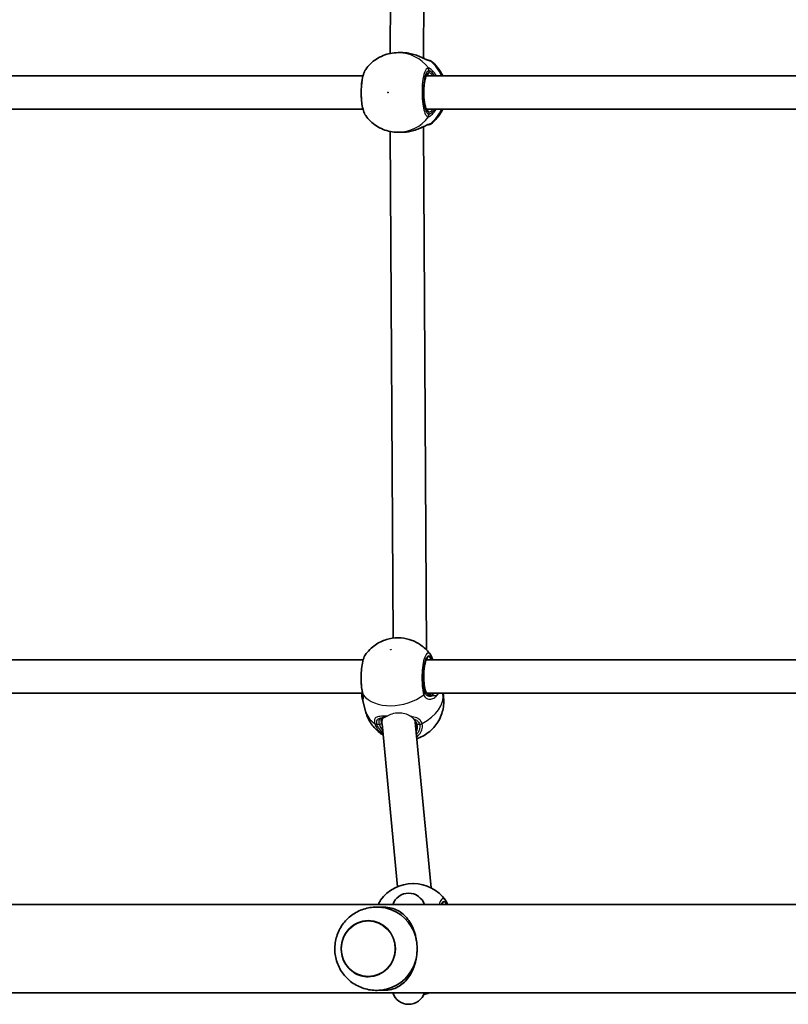
# Model space of a CAD drawing. Units: millimetres. Extents: x -3661 to 3871, y -3515 to 3812.
# Drawn here: x 53 to 423, y 299 to 772 of the extents above; entities that cross this region are included whole.
import ezdxf

# ---------------------------------------------------------------- set-up
doc = ezdxf.new("R2010")
doc.units = ezdxf.units.MM
doc.layers.add('Widoczne (ISO)', color=7, linetype='Continuous', lineweight=35)
doc.layers.add('Widoczne wąskie (ISO)', color=7, linetype='Continuous', lineweight=25)

msp = doc.modelspace()

# ---------------------------------------------------------------- linework, layer by layer
at = {"layer": 'Widoczne (ISO)'}
for p, q in [((247.3, 753.73), (248.58, 1005.21)), ((231.32, 756.02), (232.55, 999.8)), ((235.1, 756.4), (236.85, 756.4)), ((-55.68, 745.25), (218.2, 745.25)), ((248.7, 745.25), (522.58, 745.25)), ((-55.68, 729.25), (218.2, 729.25)), ((248.7, 729.25), (522.58, 729.25)), ((248.75, 469.11), (247.31, 720.76)), ((232.72, 474.71), (231.32, 718.47)), ((235.1, 718.1), (236.85, 718.1)), ((-55.68, 464.25), (218.3, 464.25)), ((248.7, 464.25), (522.68, 464.25)), ((-55.23, 448.25), (218.02, 448.25)), ((217.81, 445.89), (219.43, 439.61)), ((249.15, 448.25), (522.4, 448.25)), ((227.55, 435.66), (227.75, 436.44)), ((234.87, 355.14), (227.38, 433.53)), ((250.99, 354.58), (243.38, 434.29)), ((243.47, 433.34), (243.58, 433.75)), ((242.17, 356.6), (242.47, 356.6)), ((-613.38, 346.5), (769.64, 346.5)), ((228.13, 345.3), (226.03, 345.3)), ((-603.04, 304.1), (759.29, 304.1)), ((228.13, 305.3), (226.03, 305.3))]:
    msp.add_line(p, q, dxfattribs=at)
for centre, radius, start, end in [((249.81, 750.75), 2, 51.9138, 90), ((249.81, 723.75), 2, 270, 308.0862), ((242.17, 337.6), 19, 90, 144.5244), ((242.47, 337.6), 19, 35.4756, 90), ((240.17, 344.03), 8, 17.9315, 162.0685), ((240.17, 306.56), 8, 197.9315, 342.0685), ((242.47, 321.53), 19, 285.1228, 293.4558)]:
    msp.add_arc(centre, radius, start, end, dxfattribs=at)
for centre, major_axis, ratio, start_param, end_param in [((238.78, 750.75), (9.15, -1), 0.597438, 1.434244, 1.471013), ((238.78, 723.74), (9.15, 1), 0.597438, 4.812172, 4.848942), ((217.21, 451.24), (1.11, -4.52), 0.022922, 0.722131, 0.870653), ((235.37, 433.97), (-8, 0.63), 0.877788, 6.013234, 6.383908), ((235.37, 433.97), (-8, 0.63), 0.877788, 0.100723, 0.153177), ((225.09, 325.3), (0, 20), 0.967239, 5.017082, 6.047351), ((225.09, 325.3), (0, -20), 0.967239, 0.235835, 1.266104)]:
    msp.add_ellipse(centre, major_axis=major_axis, ratio=ratio, start_param=start_param, end_param=end_param, dxfattribs=at)
msp.add_ellipse((220.77, 325.3), major_axis=(0, -13.5), ratio=0.967239, dxfattribs=at)
for points, knots in [([(235.1, 756.4), (233.86, 756.4), (232.63, 756.28), (230.21, 755.8), (229.02, 755.45), (226.76, 754.53), (225.67, 753.96), (223.64, 752.64), (222.7, 751.88), (220.97, 750.23), (220.19, 749.32), (219.51, 748.36)], [3.1415927, 3.1415927, 3.1415927, 3.1415927, 3.3286991, 3.3286991, 3.5158056, 3.5158056, 3.702912, 3.702912, 3.8900185, 3.8900185, 4.077125, 4.077125, 4.077125, 4.077125]), ([(236.85, 756.4), (237.07, 756.4), (237.3, 756.39), (237.76, 756.38), (237.99, 756.36), (238.45, 756.33), (238.68, 756.31), (239.14, 756.26), (239.37, 756.23), (239.83, 756.17), (240.06, 756.13), (240.28, 756.09)], [6.0862698, 6.0862698, 6.0862698, 6.0862698, 6.1525228, 6.1525228, 6.2187757, 6.2187757, 6.2850287, 6.2850287, 6.3512817, 6.3512817, 6.4175347, 6.4175347, 6.4175347, 6.4175347]), ([(240.62, 756.03), (241.54, 755.85), (242.44, 755.61), (244.17, 755.06), (245, 754.74), (246.51, 754.1), (247.19, 753.78), (248.32, 753.26), (248.78, 753.05), (249.37, 752.81), (249.56, 752.76), (249.63, 752.74), (249.63, 752.74), (249.63, 752.74)], [2.178164, 2.178164, 2.178164, 2.178164, 2.433194, 2.433194, 2.688224, 2.688224, 2.943254, 2.943254, 3.180406, 3.180406, 3.360604, 3.360604, 3.395632, 3.395632, 3.395632, 3.395632]), ([(249.81, 752.75), (249.81, 752.75), (249.81, 752.75), (249.79, 752.75), (249.73, 752.75), (249.6, 752.75)], [3.0187773, 3.0187773, 3.0187773, 3.0187773, 3.0398361, 3.0398361, 3.2288322, 3.2288322, 3.2288322, 3.2288322]), ([(256.63, 745.25), (255.94, 746.74), (255.06, 748.16), (253.12, 750.5), (252.13, 751.47), (251.04, 752.32)], [2.0148273, 2.0148273, 2.0148273, 2.0148273, 2.2781598, 2.2781598, 2.4934446, 2.4934446, 2.4934446, 2.4934446]), ([(219.51, 748.36), (219, 747.65), (218.68, 746.86), (218.09, 744.91), (217.85, 743.74), (217.52, 741.31), (217.42, 740.07), (217.33, 737.57), (217.33, 736.31), (217.46, 733.86), (217.57, 732.67), (217.91, 730.44), (218.14, 729.4), (218.7, 727.6), (219.01, 726.82), (219.51, 726.13)], [0.293713, 0.293713, 0.293713, 0.293713, 0.666333, 0.666333, 1.073665, 1.073665, 1.437888, 1.437888, 1.794298, 1.794298, 2.151209, 2.151209, 2.517783, 2.517783, 2.881054, 2.881054, 2.881054, 2.881054]), ([(249.07, 745.78), (249.07, 745.78), (249.05, 745.76), (248.94, 745.65), (248.83, 745.49), (248.56, 744.96), (248.41, 744.56), (248.1, 743.51), (247.96, 742.84), (247.71, 741.31), (247.62, 740.44), (247.5, 738.61), (247.47, 737.65), (247.5, 735.73), (247.56, 734.78), (247.73, 733.01), (247.86, 732.19), (248.15, 730.77), (248.32, 730.17), (248.66, 729.29), (248.83, 728.99), (249.02, 728.75), (249.07, 728.72), (249.07, 728.72)], [3.30238, 3.30238, 3.30238, 3.30238, 3.407868, 3.407868, 3.615114, 3.615114, 3.868238, 3.868238, 4.156919, 4.156919, 4.461728, 4.461728, 4.772434, 4.772434, 5.08425, 5.08425, 5.393382, 5.393382, 5.693115, 5.693115, 5.966209, 5.966209, 6.122398, 6.122398, 6.122398, 6.122398]), ([(219.51, 726.13), (220.19, 725.17), (220.97, 724.27), (222.7, 722.61), (223.64, 721.85), (225.67, 720.53), (226.76, 719.97), (229.02, 719.04), (230.21, 718.69), (232.63, 718.22), (233.86, 718.1), (235.1, 718.1)], [5.347653, 5.347653, 5.347653, 5.347653, 5.5347595, 5.5347595, 5.7218659, 5.7218659, 5.9089724, 5.9089724, 6.0960788, 6.0960788, 6.2831853, 6.2831853, 6.2831853, 6.2831853]), ([(251.04, 722.17), (252.65, 723.43), (254.04, 724.94), (255.71, 727.44), (256.21, 728.33), (256.63, 729.25)], [0.6481481, 0.6481481, 0.6481481, 0.6481481, 0.9653608, 0.9653608, 1.1267654, 1.1267654, 1.1267654, 1.1267654]), ([(249.63, 721.75), (249.63, 721.75), (249.63, 721.75), (249.61, 721.75), (249.54, 721.73), (249.31, 721.65), (249.11, 721.58), (248.54, 721.34), (248.15, 721.15), (247.13, 720.68), (246.48, 720.38), (245.02, 719.76), (244.2, 719.45), (242.47, 718.89), (241.57, 718.65), (240.64, 718.46), (240.63, 718.46), (240.62, 718.46)], [0.057683, 0.057683, 0.057683, 0.057683, 0.074716, 0.074716, 0.179076, 0.179076, 0.327168, 0.327168, 0.522636, 0.522636, 0.7624, 0.7624, 1.01743, 1.01743, 1.272461, 1.272461, 1.275151, 1.275151, 1.275151, 1.275151]), ([(249.6, 721.75), (249.71, 721.75), (249.78, 721.75), (249.81, 721.75), (249.81, 721.75), (249.81, 721.75)], [0.040166, 0.040166, 0.040166, 0.040166, 0.2072029, 0.2072029, 0.2500726, 0.2500726, 0.2500726, 0.2500726]), ([(240.28, 718.4), (240.06, 718.36), (239.83, 718.33), (239.37, 718.26), (239.14, 718.23), (238.68, 718.18), (238.45, 718.16), (237.99, 718.13), (237.76, 718.12), (237.3, 718.1), (237.07, 718.1), (236.85, 718.1)], [5.754988, 5.754988, 5.754988, 5.754988, 5.8212443, 5.8212443, 5.8875007, 5.8875007, 5.953757, 5.953757, 6.0200134, 6.0200134, 6.0862698, 6.0862698, 6.0862698, 6.0862698]), ([(250.65, 466.84), (249.47, 468.5), (248.1, 469.85), (245.1, 472.15), (243.47, 473), (240.02, 474.32), (238.24, 474.67), (234.55, 474.96), (232.69, 474.8), (229.01, 473.98), (227.21, 473.3), (223.64, 471.22), (221.85, 469.83), (219.94, 467.49), (219.7, 467.17), (219.47, 466.84)], [2.18813, 2.18813, 2.18813, 2.18813, 2.422902, 2.422902, 2.69721, 2.69721, 3.035869, 3.035869, 3.453769, 3.453769, 3.893909, 3.893909, 4.325806, 4.325806, 4.388827, 4.388827, 4.388827, 4.388827]), ([(219.47, 466.84), (218.96, 466.13), (218.63, 465.34), (218.03, 463.38), (217.79, 462.2), (217.46, 459.76), (217.36, 458.52), (217.27, 456.03), (217.27, 454.78), (217.4, 452.35), (217.51, 451.17), (217.77, 449.47), (217.88, 448.89), (218, 448.34)], [1.119748, 1.119748, 1.119748, 1.119748, 1.494963, 1.494963, 1.905964, 1.905964, 2.270979, 2.270979, 2.624935, 2.624935, 2.978083, 2.978083, 3.174755, 3.174755, 3.174755, 3.174755]), ([(249.07, 464.78), (249.07, 464.78), (249.06, 464.77), (248.99, 464.7), (248.88, 464.57), (248.63, 464.11), (248.48, 463.75), (248.17, 462.79), (248.02, 462.16), (247.76, 460.7), (247.66, 459.85), (247.52, 458.05), (247.48, 457.1), (247.49, 455.18), (247.53, 454.22), (247.68, 452.41), (247.8, 451.56), (248.01, 450.44), (248.09, 450.1), (248.17, 449.78)], [4.087778, 4.087778, 4.087778, 4.087778, 4.16261, 4.16261, 4.36549, 4.36549, 4.611287, 4.611287, 4.895895, 4.895895, 5.199082, 5.199082, 5.50926, 5.50926, 5.821137, 5.821137, 6.130997, 6.130997, 6.283185, 6.283185, 6.283185, 6.283185]), ([(250.65, 466.84), (250.76, 466.69), (250.85, 466.54), (251.03, 466.23), (251.12, 466.07), (251.27, 465.74), (251.35, 465.57), (251.49, 465.22), (251.56, 465.03), (251.68, 464.66), (251.74, 464.47), (251.8, 464.27)], [2.7846555, 2.7846555, 2.7846555, 2.7846555, 2.8626755, 2.8626755, 2.9406954, 2.9406954, 3.0187154, 3.0187154, 3.0967354, 3.0967354, 3.1747553, 3.1747553, 3.1747553, 3.1747553]), ([(217.66, 447.24), (217.66, 447.28), (217.66, 447.32), (217.66, 447.39), (217.67, 447.43), (217.67, 447.51), (217.68, 447.54), (217.68, 447.62), (217.69, 447.66), (217.7, 447.73), (217.7, 447.77), (217.71, 447.8)], [0.2367832, 0.2367832, 0.2367832, 0.2367832, 0.2589654, 0.2589654, 0.2811476, 0.2811476, 0.3033298, 0.3033298, 0.325512, 0.325512, 0.3476942, 0.3476942, 0.3476942, 0.3476942]), ([(217.66, 447.24), (217.66, 447.15), (217.66, 447.05), (217.67, 446.87), (217.67, 446.78), (217.69, 446.6), (217.7, 446.51), (217.72, 446.33), (217.73, 446.24), (217.77, 446.06), (217.79, 445.98), (217.81, 445.89)], [2.2530458, 2.2530458, 2.2530458, 2.2530458, 2.2979365, 2.2979365, 2.3428272, 2.3428272, 2.3877178, 2.3877178, 2.4326085, 2.4326085, 2.4774992, 2.4774992, 2.4774992, 2.4774992]), ([(218.25, 446.7), (218.25, 446.7), (218.25, 446.7), (218.25, 446.72), (218.25, 446.76), (218.25, 446.88), (218.25, 446.97), (218.23, 447.17), (218.21, 447.29), (218.17, 447.55), (218.14, 447.69), (218.11, 447.86), (218.11, 447.86), (218.11, 447.86)], [3.0346995, 3.0346995, 3.0346995, 3.0346995, 3.0553478, 3.0553478, 3.1427, 3.1427, 3.2300521, 3.2300521, 3.3174043, 3.3174043, 3.4047564, 3.4047564, 3.4063648, 3.4063648, 3.4063648, 3.4063648]), ([(244.14, 426.31), (245.09, 426.63), (246.02, 427.03), (248.76, 428.49), (250.58, 429.79), (253.67, 433.27), (254.97, 435.22), (256.62, 439.61), (257.09, 441.84), (257.13, 445.54), (257, 446.9), (256.73, 448.25)], [6.755149, 6.755149, 6.755149, 6.755149, 6.98231, 6.98231, 7.423062, 7.423062, 7.768033, 7.768033, 8.033207, 8.033207, 8.180633, 8.180633, 8.180633, 8.180633]), ([(248.17, 449.78), (248.24, 449.49), (248.34, 449.24), (248.59, 448.8), (248.73, 448.61), (249.06, 448.3), (249.24, 448.17), (249.63, 447.96), (249.85, 447.88), (250.32, 447.77), (250.56, 447.75), (250.82, 447.75)], [6.2734229, 6.2734229, 6.2734229, 6.2734229, 6.4289397, 6.4289397, 6.5844564, 6.5844564, 6.7399732, 6.7399732, 6.89549, 6.89549, 7.0510067, 7.0510067, 7.0510067, 7.0510067]), ([(219.43, 439.61), (219.93, 437.64), (220.77, 435.76), (222.89, 432.42), (224.2, 430.98), (226.32, 429.18), (227.11, 428.61), (227.89, 428.13)], [5.0727782, 5.0727782, 5.0727782, 5.0727782, 5.2914245, 5.2914245, 5.5218189, 5.5218189, 5.6546652, 5.6546652, 5.6546652, 5.6546652]), ([(227.96, 436.5), (227.83, 436.47), (227.72, 436.43), (227.54, 436.36), (227.46, 436.31), (227.34, 436.23), (227.29, 436.19), (227.21, 436.1), (227.17, 436.05), (227.11, 435.93), (227.08, 435.86), (227.06, 435.77)], [5.402374, 5.402374, 5.402374, 5.402374, 5.5073202, 5.5073202, 5.6122665, 5.6122665, 5.7172127, 5.7172127, 5.822159, 5.822159, 5.9271052, 5.9271052, 5.9271052, 5.9271052]), ([(228.88, 436.7), (228.82, 436.69), (228.77, 436.68), (228.58, 436.64), (228.44, 436.61), (228.19, 436.55), (228.07, 436.52), (227.96, 436.5)], [0.1829194, 0.1829194, 0.1829194, 0.1829194, 0.2086166, 0.2086166, 0.2781555, 0.2781555, 0.3476944, 0.3476944, 0.3476944, 0.3476944]), ([(243.61, 431.87), (243.64, 431.98), (243.66, 432.1), (243.69, 432.33), (243.71, 432.45), (243.72, 432.7), (243.71, 432.82), (243.7, 433.07), (243.69, 433.2), (243.64, 433.46), (243.62, 433.59), (243.58, 433.72)], [1.2145225, 1.2145225, 1.2145225, 1.2145225, 1.282485, 1.282485, 1.3545628, 1.3545628, 1.4266406, 1.4266406, 1.4987185, 1.4987185, 1.5707963, 1.5707963, 1.5707963, 1.5707963]), ([(226.69, 348.62), (226.37, 348.16), (226.12, 347.66), (225.82, 346.91), (225.74, 346.71), (225.67, 346.5)], [1.9637685, 1.9637685, 1.9637685, 1.9637685, 2.2059659, 2.2059659, 2.2934797, 2.2934797, 2.2934797, 2.2934797]), ([(256.43, 346.82), (256.43, 346.82), (256.38, 346.79), (256.27, 346.65), (256.22, 346.58), (256.17, 346.5)], [1.7259678, 1.7259678, 1.7259678, 1.7259678, 1.8849556, 1.8849556, 1.9787403, 1.9787403, 1.9787403, 1.9787403]), ([(257.94, 348.62), (258.27, 348.16), (258.52, 347.66), (258.81, 346.91), (258.89, 346.71), (258.96, 346.5)], [1.9637896, 1.9637896, 1.9637896, 1.9637896, 2.2059827, 2.2059827, 2.2935009, 2.2935009, 2.2935009, 2.2935009]), ([(229.61, 344.74), (227.52, 345.26), (225.34, 345.44), (221.04, 345.11), (218.93, 344.6), (214.98, 342.95), (213.15, 341.8), (209.94, 339.02), (208.57, 337.38), (206.39, 333.75), (205.6, 331.76), (204.66, 327.64), (204.53, 325.5), (204.94, 321.26), (205.48, 319.17), (207.22, 315.25), (208.41, 313.41), (211.32, 310.22), (213.04, 308.86), (216.83, 306.75), (218.9, 306), (223.16, 305.2), (225.34, 305.15), (228.19, 305.54), (228.91, 305.68), (229.61, 305.85)], [6.047351, 6.047351, 6.047351, 6.047351, 6.358112, 6.358112, 6.667835, 6.667835, 6.980423, 6.980423, 7.298754, 7.298754, 7.623626, 7.623626, 7.953252, 7.953252, 8.283767, 8.283767, 8.610836, 8.610836, 8.931623, 8.931623, 9.245974, 9.245974, 9.556249, 9.556249, 9.660612, 9.660612, 9.660612, 9.660612]), ([(243.54, 331.3), (243.39, 331.95), (243.21, 332.59), (242.62, 334.44), (242.15, 335.59), (241.08, 337.68), (240.48, 338.62), (239.19, 340.33), (238.44, 341.15), (236.8, 342.58), (235.92, 343.2), (234.02, 344.21), (233.01, 344.6), (230.77, 345.14), (229.55, 345.3), (228.13, 345.3)], [3.985146, 3.985146, 3.985146, 3.985146, 4.190818, 4.190818, 4.596111, 4.596111, 5.001404, 5.001404, 5.441169, 5.441169, 5.880934, 5.880934, 6.320699, 6.320699, 6.760464, 6.760464, 6.760464, 6.760464]), ([(220.78, 338.8), (219.39, 338.8), (218.01, 338.56), (215.36, 337.66), (214.11, 336.99), (211.88, 335.27), (210.89, 334.23), (209.29, 331.87), (208.67, 330.56), (207.87, 327.8), (207.69, 326.35), (207.77, 323.47), (208.03, 322.04), (208.99, 319.33), (209.67, 318.05), (211.41, 315.79), (212.45, 314.81), (214.78, 313.22), (216.07, 312.63), (218.51, 311.95), (219.65, 311.8), (220.78, 311.8)], [3.1425, 3.1425, 3.1425, 3.1425, 3.460793, 3.460793, 3.780171, 3.780171, 4.099982, 4.099982, 4.420269, 4.420269, 4.740892, 4.740892, 5.06162, 5.06162, 5.382198, 5.382198, 5.702406, 5.702406, 6.022128, 6.022128, 6.282278, 6.282278, 6.282278, 6.282278]), ([(243.54, 319.3), (243.87, 320.63), (244.09, 322.04), (244.22, 323.83), (244.23, 324.17), (244.25, 324.66), (244.25, 324.8), (244.25, 325.02), (244.25, 325.09), (244.25, 325.18), (244.25, 325.21), (244.25, 325.26), (244.25, 325.28), (244.25, 325.32), (244.25, 325.34), (244.25, 325.39), (244.25, 325.42), (244.25, 325.53), (244.25, 325.61), (244.23, 326.85), (244.14, 328), (243.88, 329.77), (243.76, 330.39), (243.59, 331.1), (243.56, 331.2), (243.54, 331.3)], [-1.237544, -1.237544, -1.237544, -1.237544, -0.80004, -0.80004, -0.697188, -0.697188, -0.653303, -0.653303, -0.632781, -0.632781, -0.624253, -0.624253, -0.61815, -0.61815, -0.611909, -0.611909, -0.602698, -0.602698, -0.579694, -0.579694, -0.229919, -0.229919, -0.031805, -0.031805, 0, 0, 0, 0]), ([(228.13, 305.3), (229.55, 305.3), (230.77, 305.45), (233.01, 306), (234.02, 306.39), (235.92, 307.39), (236.8, 308.01), (238.44, 309.44), (239.19, 310.26), (240.48, 311.98), (241.08, 312.92), (242.15, 315.01), (242.62, 316.15), (243.21, 318), (243.39, 318.64), (243.54, 319.3)], [0, 0, 0, 0, 0.439765, 0.439765, 0.87953, 0.87953, 1.319295, 1.319295, 1.759059, 1.759059, 2.164352, 2.164352, 2.569646, 2.569646, 2.775317, 2.775317, 2.775317, 2.775317])]:
    msp.add_open_spline(points, degree=3, knots=knots, dxfattribs=at)
for points in [[(251.8, 464.27), (251.81, 464.26), (251.81, 464.26), (251.81, 464.25)], [(217.79, 448.25), (217.76, 448.09), (217.73, 447.94), (217.71, 447.8)], [(243.58, 433.72), (243.53, 433.94), (243.45, 434.15), (243.35, 434.34)]]:
    msp.add_open_spline(points, degree=3, dxfattribs=at)
at = {"layer": 'Widoczne wąskie (ISO)'}
for p, q in [((249.89, 747.8), (249.89, 746.75)), ((249.89, 727.75), (249.89, 726.69)), ((248.17, 449.53), (247.97, 448.78)), ((224.97, 433.27), (226.01, 433.27)), ((244.37, 433.27), (245.41, 433.27))]:
    msp.add_line(p, q, dxfattribs=at)
for centre, major_axis, ratio, start_param, end_param in [((235.1, 737.25), (0, 19.15), 0.966282, 5.375257, 6.283185), ((240.12, 755.11), (0.168, 0.986), 0.085213, 6.237173, 6.283185), ((247.96, 747.8), (-0.5, 1.94), 0.964126, 4.466892, 5.131488), ((249.51, 750.75), (0, 2), 0.971697, 5.618598, 6.233349), ((249.45, 750.75), (0.12, 2), 0.960318, 5.677616, 6.259687), ((248.16, 747.8), (0.42, 1.95), 0.949551, 4.914737, 5.579325), ((239.24, 737.25), (0, -19.15), 0.966282, 2.001769, 2.477192), ((249.89, 737.25), (0, 9.5), 0.257486, 0, 3.141593), ((248.93, 746.75), (0, -1), 0.966282, 0.115673, 1.570796), ((235.1, 737.25), (0, -19.15), 0.966282, 0, 0.907928), ((248.93, 727.75), (0, 1), 0.966282, 4.712389, 6.167512), ((247.96, 726.69), (-0.5, -1.94), 0.964126, 1.151698, 1.816293), ((248.16, 726.69), (0.42, -1.95), 0.949551, 0.70386, 1.368448), ((239.24, 737.25), (0, -19.15), 0.966282, 0.664401, 1.139824), ((249.51, 723.75), (0, -2), 0.971697, 0.050083, 0.664587), ((249.45, 723.74), (0.12, -2), 0.960318, 0.023548, 0.605569), ((240.12, 719.39), (0.168, -0.986), 0.085213, 0, 0.046012), ((249.89, 456.25), (0, 9.5), 0.257486, 5.713564, 8.63938), ((248.93, 456.25), (0, 8.5), 0.257486, 5.938484, 6.239243), ((249.88, 463.71), (1.92, 0.56), 0.727358, 6.263647, 6.283185), ((218.7, 447.64), (-0.987, 0.16), 0.905678, 5.736358, 6.283185), ((218.86, 446.78), (0.43, 0.903), 0.981963, 1.213255, 1.58148), ((219.95, 448.78), (-1.95, -0.44), 0.636122, 0, 0.32436), ((220.06, 448.29), (-1.95, -0.43), 0.739414, 0, 0.328975), ((235.04, 455.75), (-18.55, -4.78), 0.683265, 0.302479, 2.118335), ((237.97, 444.39), (18.55, 4.78), 0.683265, 5.016401, 6.211724), ((246.04, 448.78), (1.95, 0.44), 0.636122, 5.278354, 5.942949), ((246.19, 448.29), (-1.88, -0.69), 0.712787, 2.046751, 2.711339), ((247.2, 449.53), (0.968, 0.249), 0.683265, 5.922796, 6.283185), ((251.41, 446.78), (-0.127, 0.992), 0.766797, 5.041224, 6.148192), ((253.21, 447.64), (-0.73, 0.683), 0.819324, 3.854517, 4.717368), ((237.97, 444.39), (-18.55, -4.78), 0.683265, 0, 0.546006), ((227.73, 437.47), (0.23, -0.973), 0.862972, 5.967424, 6.283185), ((230.01, 437.91), (-0.146, 0.989), 0.582339, 2.261675, 2.331317), ((225.29, 434.84), (-1.95, -0.46), 0.70023, 0.559898, 1.224485), ((225.34, 434.68), (-1.92, -0.55), 0.677452, 0.526831, 1.191419), ((226.19, 433.97), (0.968, 0.249), 0.683265, 4.352, 5.922796), ((235.19, 433.27), (-9.2, 2.37), 0.683265, 0.360389, 0.811615), ((235.37, 433.97), (-8.23, 2.12), 0.683265, 0.360389, 0.48127), ((244.55, 433.97), (-0.968, -0.249), 0.683265, 0, 1.210407), ((235.19, 433.27), (9.2, -2.37), 0.683265, 6.066242, 6.643575), ((245.73, 434.84), (1.92, 0.57), 0.689038, 4.32687, 4.991457), ((245.77, 434.68), (1.95, 0.44), 0.688748, 4.371425, 5.036012), ((257.27, 338.3), (0, 9.5), 0.263396, 5.75388, 6.812491), ((256.3, 338.3), (0, 8.5), 0.263396, 6.016713, 6.24539)]:
    msp.add_ellipse(centre, major_axis=major_axis, ratio=ratio, start_param=start_param, end_param=end_param, dxfattribs=at)
for centre, major_axis, ratio in [((230.21, 737.25), (0, 0.15), 0.966282), ((231.59, 469.19), (0.145, 0.037), 0.683265), ((220.7, 325.3), (0, -13.34), 0.967239)]:
    msp.add_ellipse(centre, major_axis=major_axis, ratio=ratio, dxfattribs=at)
for points, knots in [([(236.85, 756.4), (237.4, 756.4), (237.97, 756.37), (239.12, 756.27), (239.71, 756.19), (240.29, 756.09)], [6.0862698, 6.0862698, 6.0862698, 6.0862698, 6.2497027, 6.2497027, 6.4175347, 6.4175347, 6.4175347, 6.4175347]), ([(240.29, 756.09), (240.29, 756.09), (240.3, 756.09), (241.72, 755.83), (243.12, 755.42), (245.52, 754.53), (246.54, 754.07), (248.38, 753.19), (249.17, 752.8), (250.14, 752.42), (250.44, 752.34), (250.65, 752.32)], [2.148453, 2.148453, 2.148453, 2.148453, 2.14978, 2.14978, 2.539917, 2.539917, 2.871251, 2.871251, 3.229444, 3.229444, 3.453315, 3.453315, 3.453315, 3.453315]), ([(249.46, 749.03), (249.33, 749), (249.2, 748.93), (248.52, 748.4), (247.99, 747.34), (247.22, 744.49), (246.94, 742.8), (246.63, 739.18), (246.59, 737.27), (246.74, 733.73), (246.9, 732.11), (247.37, 729.36), (247.67, 728.21), (248.28, 726.67), (248.57, 726.16), (249.07, 725.64), (249.26, 725.51), (249.46, 725.46)], [-3.174755, -3.174755, -3.174755, -3.174755, -3.038238, -3.038238, -2.446576, -2.446576, -1.925821, -1.925821, -1.422771, -1.422771, -0.96552, -0.96552, -0.5364, -0.5364, -0.206308, -0.206308, 0, 0, 0, 0]), ([(249.68, 749.03), (249.64, 749.04), (249.6, 749.04), (249.53, 749.04), (249.5, 749.04), (249.46, 749.03)], [-0.07008301, -0.07008301, -0.07008301, -0.07008301, -0.03504151, -0.03504151, 0, 0, 0, 0]), ([(253.58, 745.25), (253.23, 745.83), (252.85, 746.36), (251.79, 747.63), (251.11, 748.23), (250.22, 748.83), (249.92, 748.98), (249.68, 749.03)], [2.6168682, 2.6168682, 2.6168682, 2.6168682, 2.8232659, 2.8232659, 3.1820177, 3.1820177, 3.4062376, 3.4062376, 3.4062376, 3.4062376]), ([(250.65, 752.32), (250.66, 752.32), (250.67, 752.32), (250.69, 752.32), (250.7, 752.32), (250.71, 752.32)], [-0.02300051, -0.02300051, -0.02300051, -0.02300051, -0.01150026, -0.01150026, 0, 0, 0, 0]), ([(250.71, 752.32), (250.91, 752.32), (251.02, 752.32), (251.04, 752.32), (251.04, 752.32), (251.04, 752.32)], [-3.2688585, -3.2688585, -3.2688585, -3.2688585, -3.0398361, -3.0398361, -3.0187773, -3.0187773, -3.0187773, -3.0187773]), ([(219.51, 726.13), (219.49, 726.16), (219.47, 726.19), (219, 726.89), (218.59, 727.99), (217.95, 730.82), (217.71, 732.56), (217.47, 736.39), (217.48, 738.47), (217.76, 742.48), (218.06, 744.38), (218.76, 746.95), (219.12, 747.81), (219.51, 748.36)], [-2.881054, -2.881054, -2.881054, -2.881054, -2.86021, -2.86021, -2.356937, -2.356937, -1.842753, -1.842753, -1.299703, -1.299703, -0.725375, -0.725375, -0.293713, -0.293713, -0.293713, -0.293713]), ([(249.89, 726.69), (249.72, 726.74), (249.54, 726.85), (249.1, 727.32), (248.84, 727.77), (248.29, 729.16), (248.02, 730.18), (247.6, 732.65), (247.46, 734.1), (247.33, 737.26), (247.37, 738.98), (247.64, 742.22), (247.89, 743.73), (248.58, 746.29), (249.05, 747.23), (249.66, 747.71), (249.78, 747.77), (249.89, 747.8)], [0, 0, 0, 0, 0.206308, 0.206308, 0.5364, 0.5364, 0.96552, 0.96552, 1.422771, 1.422771, 1.925821, 1.925821, 2.446576, 2.446576, 3.038238, 3.038238, 3.174755, 3.174755, 3.174755, 3.174755]), ([(249.03, 745.74), (249.07, 745.73), (249.12, 745.72), (249.4, 745.64), (249.72, 745.48), (250.07, 745.25)], [-6.2339166, -6.2339166, -6.2339166, -6.2339166, -6.1839076, -6.1839076, -5.9424697, -5.9424697, -5.9424697, -5.9424697]), ([(249.89, 747.8), (249.92, 747.81), (249.95, 747.81), (250, 747.81), (250.03, 747.81), (250.06, 747.8)], [0, 0, 0, 0, 0.03504151, 0.03504151, 0.07008301, 0.07008301, 0.07008301, 0.07008301]), ([(252.08, 745.25), (252.02, 745.31), (251.96, 745.37), (251.19, 746.11), (250.56, 746.57), (250.05, 746.73), (249.97, 746.75), (249.89, 746.75)], [5.7181595, 5.7181595, 5.7181595, 5.7181595, 5.7561789, 5.7561789, 6.1839076, 6.1839076, 6.2734229, 6.2734229, 6.2734229, 6.2734229]), ([(250.06, 747.8), (250.26, 747.75), (250.5, 747.62), (251.23, 747.08), (251.77, 746.54), (252.43, 745.64), (252.57, 745.45), (252.7, 745.25)], [-3.4062376, -3.4062376, -3.4062376, -3.4062376, -3.1820177, -3.1820177, -2.8232659, -2.8232659, -2.7334197, -2.7334197, -2.7334197, -2.7334197]), ([(250.07, 729.25), (249.8, 729.07), (249.55, 728.93), (249.23, 728.8), (249.12, 728.77), (249.03, 728.75)], [-6.6043761, -6.6043761, -6.6043761, -6.6043761, -6.4200186, -6.4200186, -6.3129292, -6.3129292, -6.3129292, -6.3129292]), ([(249.46, 725.46), (249.5, 725.45), (249.53, 725.45), (249.6, 725.45), (249.64, 725.45), (249.68, 725.46)], [-0.07008301, -0.07008301, -0.07008301, -0.07008301, -0.03504151, -0.03504151, 0, 0, 0, 0]), ([(249.68, 725.46), (249.86, 725.5), (250.06, 725.59), (250.68, 725.95), (251.13, 726.29), (252.22, 727.34), (252.86, 728.11), (253.49, 729.1), (253.54, 729.17), (253.58, 729.25)], [0, 0, 0, 0, 0.1656807, 0.1656807, 0.4307699, 0.4307699, 0.7633722, 0.7633722, 0.7893694, 0.7893694, 0.7893694, 0.7893694]), ([(249.89, 727.75), (250.01, 727.75), (250.15, 727.78), (250.58, 727.98), (250.9, 728.19), (251.51, 728.7), (251.79, 728.95), (252.08, 729.25)], [6.2734229, 6.2734229, 6.2734229, 6.2734229, 6.4200186, 6.4200186, 6.6545718, 6.6545718, 6.8286863, 6.8286863, 6.8286863, 6.8286863]), ([(250.06, 726.69), (250.03, 726.68), (250, 726.68), (249.95, 726.68), (249.92, 726.68), (249.89, 726.69)], [0, 0, 0, 0, 0.03504151, 0.03504151, 0.07008301, 0.07008301, 0.07008301, 0.07008301]), ([(252.7, 729.25), (252.35, 728.7), (251.98, 728.23), (251.24, 727.44), (250.88, 727.13), (250.38, 726.81), (250.21, 726.73), (250.06, 726.69)], [-0.672818, -0.672818, -0.672818, -0.672818, -0.4307699, -0.4307699, -0.1656807, -0.1656807, 0, 0, 0, 0]), ([(250.65, 722.17), (250.49, 722.16), (250.29, 722.11), (249.66, 721.89), (249.16, 721.67), (247.81, 721.03), (246.89, 720.58), (244.99, 719.76), (244.03, 719.39), (242.14, 718.8), (241.22, 718.57), (240.29, 718.4)], [0, 0, 0, 0, 0.164774, 0.164774, 0.428413, 0.428413, 0.76194, 0.76194, 1.048751, 1.048751, 1.304861, 1.304861, 1.304861, 1.304861]), ([(250.71, 722.17), (250.7, 722.17), (250.69, 722.17), (250.67, 722.17), (250.66, 722.17), (250.65, 722.17)], [-0.02300051, -0.02300051, -0.02300051, -0.02300051, -0.01150026, -0.01150026, 0, 0, 0, 0]), ([(251.04, 722.17), (251.04, 722.17), (251.04, 722.17), (251, 722.17), (250.89, 722.17), (250.71, 722.17)], [-0.2500726, -0.2500726, -0.2500726, -0.2500726, -0.2072029, -0.2072029, 0, 0, 0, 0]), ([(218.19, 447.97), (217.99, 448.85), (217.83, 449.85), (217.51, 452.64), (217.42, 454.53), (217.48, 458.31), (217.63, 460.2), (218.16, 463.56), (218.54, 465.01), (219.15, 466.34), (219.3, 466.62), (219.47, 466.84)], [-3.174755, -3.174755, -3.174755, -3.174755, -2.86021, -2.86021, -2.356937, -2.356937, -1.842753, -1.842753, -1.299703, -1.299703, -1.119748, -1.119748, -1.119748, -1.119748]), ([(250.65, 466.84), (250.35, 467.26), (250.02, 467.5), (249.2, 467.59), (248.7, 467.15), (247.82, 465.43), (247.44, 464.19), (246.9, 461.3), (246.72, 459.71), (246.55, 456.47), (246.55, 454.84), (246.71, 452.07), (246.82, 450.91), (247.08, 449.18), (247.19, 448.55), (247.32, 447.97)], [-2.784656, -2.784656, -2.784656, -2.784656, -2.446576, -2.446576, -1.925821, -1.925821, -1.422771, -1.422771, -0.96552, -0.96552, -0.5364, -0.5364, -0.206308, -0.206308, 0, 0, 0, 0]), ([(247.97, 448.78), (247.86, 449.3), (247.75, 449.86), (247.52, 451.41), (247.42, 452.45), (247.29, 454.93), (247.29, 456.39), (247.44, 459.29), (247.6, 460.71), (248.09, 463.3), (248.42, 464.41), (249.21, 465.95), (249.66, 466.34), (250.61, 466.25), (251.11, 465.63), (251.57, 464.44), (251.61, 464.35), (251.64, 464.25)], [0, 0, 0, 0, 0.206308, 0.206308, 0.5364, 0.5364, 0.96552, 0.96552, 1.422771, 1.422771, 1.925821, 1.925821, 2.446576, 2.446576, 3.038238, 3.038238, 3.089008, 3.089008, 3.089008, 3.089008]), ([(217.66, 447.24), (217.66, 447.19), (217.67, 447.16), (217.74, 447.12), (217.83, 447.14), (217.97, 447.2)], [-0.2367832, -0.2367832, -0.2367832, -0.2367832, -0.1506449, -0.1506449, 0, 0, 0, 0]), ([(217.81, 445.89), (217.81, 445.87), (217.82, 445.85), (217.93, 445.46), (218.09, 445.28), (218.37, 445.35), (218.48, 445.65), (218.47, 446.51), (218.42, 446.93), (218.31, 447.42)], [2.4774992, 2.4774992, 2.4774992, 2.4774992, 2.4923005, 2.4923005, 2.8233931, 2.8233931, 3.1821449, 3.1821449, 3.4063648, 3.4063648, 3.4063648, 3.4063648]), ([(218.25, 446.72), (218.23, 446.67), (218.21, 446.64), (218.11, 446.63), (218.02, 446.82), (217.97, 447.18), (217.97, 447.19), (217.97, 447.2)], [-2.9456272, -2.9456272, -2.9456272, -2.9456272, -2.8233931, -2.8233931, -2.4923005, -2.4923005, -2.4825401, -2.4825401, -2.4825401, -2.4825401]), ([(217.97, 447.2), (218, 447.17), (218.03, 447.15), (218.12, 447.11), (218.18, 447.11), (218.23, 447.13)], [5.402374, 5.402374, 5.402374, 5.402374, 5.4650782, 5.4650782, 5.593021, 5.593021, 5.593021, 5.593021]), ([(218.31, 447.42), (218.29, 447.5), (218.28, 447.59), (218.23, 447.78), (218.21, 447.87), (218.19, 447.97)], [-0.07008301, -0.07008301, -0.07008301, -0.07008301, -0.03504151, -0.03504151, 0, 0, 0, 0]), ([(247.32, 447.97), (247.35, 447.87), (247.37, 447.78), (247.42, 447.59), (247.45, 447.5), (247.48, 447.42)], [-0.07008301, -0.07008301, -0.07008301, -0.07008301, -0.03504151, -0.03504151, 0, 0, 0, 0]), ([(247.48, 447.42), (247.62, 447.06), (247.81, 446.74), (248.38, 446.01), (248.84, 445.69), (249.99, 445.26), (250.72, 445.25), (252.05, 445.62), (252.66, 445.97), (253.54, 446.75), (253.86, 447.11), (254.13, 447.52)], [0, 0, 0, 0, 0.165681, 0.165681, 0.43077, 0.43077, 0.763372, 0.763372, 1.062687, 1.062687, 1.257781, 1.257781, 1.257781, 1.257781]), ([(248.1, 448.36), (248.07, 448.43), (248.05, 448.49), (248.01, 448.63), (247.99, 448.71), (247.97, 448.78)], [0, 0, 0, 0, 0.03504151, 0.03504151, 0.07008301, 0.07008301, 0.07008301, 0.07008301]), ([(252.09, 447.2), (251.83, 447.02), (251.56, 446.89), (250.72, 446.59), (250.13, 446.58), (249.2, 446.91), (248.83, 447.18), (248.36, 447.78), (248.21, 448.06), (248.1, 448.36)], [-0.9238247, -0.9238247, -0.9238247, -0.9238247, -0.7633722, -0.7633722, -0.4307699, -0.4307699, -0.1656807, -0.1656807, 0, 0, 0, 0]), ([(248.17, 449.53), (248.25, 449.21), (248.36, 448.92), (248.74, 448.25), (249.04, 447.91), (249.87, 447.34), (250.42, 447.17), (251.36, 447.1), (251.72, 447.13), (252.09, 447.2)], [6.2734229, 6.2734229, 6.2734229, 6.2734229, 6.4200186, 6.4200186, 6.6545718, 6.6545718, 6.9594909, 6.9594909, 7.1444886, 7.1444886, 7.1444886, 7.1444886]), ([(252.74, 448.25), (252.59, 448.14), (252.43, 448.06), (251.99, 447.89), (251.7, 447.82), (251.39, 447.78)], [0.0908671, 0.0908671, 0.0908671, 0.0908671, 0.194442, 0.194442, 0.3476944, 0.3476944, 0.3476944, 0.3476944]), ([(252.09, 447.2), (252.47, 447.14), (252.81, 447.12), (253.52, 447.18), (253.86, 447.31), (254.13, 447.52)], [-0.3476944, -0.3476944, -0.3476944, -0.3476944, -0.194442, -0.194442, 0, 0, 0, 0]), ([(229.66, 437.22), (229.66, 437.22), (229.65, 437.22), (228.39, 437.21), (227.25, 437.2), (225.54, 437), (224.91, 436.84), (223.99, 436.23), (223.73, 435.75), (223.65, 434.71), (223.7, 434.24), (223.82, 433.73)], [2.148581, 2.148581, 2.148581, 2.148581, 2.149908, 2.149908, 2.540044, 2.540044, 2.871378, 2.871378, 3.229571, 3.229571, 3.453442, 3.453442, 3.453442, 3.453442]), ([(224.94, 433.4), (224.83, 433.84), (224.8, 434.25), (224.9, 435.16), (225.15, 435.59), (226, 436.16), (226.59, 436.33), (227.43, 436.45), (227.56, 436.47), (227.69, 436.48)], [-3.453442, -3.453442, -3.453442, -3.453442, -3.2295712, -3.2295712, -2.871378, -2.871378, -2.5400444, -2.5400444, -2.482541, -2.482541, -2.482541, -2.482541]), ([(227.69, 436.48), (227.59, 436.46), (227.48, 436.44), (226.76, 436.22), (226.31, 435.9), (225.81, 434.87), (225.78, 434.15), (226.01, 433.27)], [5.402374, 5.402374, 5.402374, 5.402374, 5.4650782, 5.4650782, 5.8665698, 5.8665698, 6.2734397, 6.2734397, 6.2734397, 6.2734397]), ([(229.66, 437.22), (229.14, 437.07), (228.7, 436.91), (228.07, 436.66), (227.85, 436.56), (227.69, 436.48)], [0, 0, 0, 0, 0.1944861, 0.1944861, 0.3476944, 0.3476944, 0.3476944, 0.3476944]), ([(228.88, 436.7), (228.93, 436.71), (229, 436.74), (229.26, 436.88), (229.45, 437.01), (229.7, 437.17)], [-0.2129907, -0.2129907, -0.2129907, -0.2129907, -0.1325209, -0.1325209, 0, 0, 0, 0]), ([(229.79, 437.23), (230.13, 437.46), (230.52, 437.68), (231.8, 438.26), (232.81, 438.56), (234.37, 438.77), (234.86, 438.82), (235.87, 438.83), (236.39, 438.81), (237.89, 438.64), (238.85, 438.38), (240.28, 437.77), (240.88, 437.42), (241.4, 437)], [-1.810762, -1.810762, -1.810762, -1.810762, -1.639507, -1.639507, -1.296, -1.296, -1.148628, -1.148628, -1.001256, -1.001256, -0.706512, -0.706512, -0.462868, -0.462868, -0.462868, -0.462868]), ([(246.64, 433.73), (246.52, 434.11), (246.35, 434.46), (245.79, 435.29), (245.31, 435.72), (243.97, 436.47), (243.04, 436.75), (241.79, 436.95), (241.6, 436.98), (241.4, 437)], [0, 0, 0, 0, 0.1647741, 0.1647741, 0.4284126, 0.4284126, 0.7619401, 0.7619401, 0.8225755, 0.8225755, 0.8225755, 0.8225755]), ([(241.4, 437), (241.66, 436.79), (241.89, 436.58), (242.25, 436.23), (242.39, 436.08), (242.51, 435.95)], [-0.2458514, -0.2458514, -0.2458514, -0.2458514, -0.1146166, -0.1146166, 0, 0, 0, 0]), ([(242.51, 435.95), (242.95, 435.81), (243.35, 435.64), (244.22, 435.13), (244.64, 434.75), (245.13, 434.03), (245.27, 433.73), (245.37, 433.4)], [-0.6089373, -0.6089373, -0.6089373, -0.6089373, -0.4284126, -0.4284126, -0.1647741, -0.1647741, 0, 0, 0, 0]), ([(242.51, 435.95), (242.51, 435.94), (242.52, 435.94), (242.69, 435.74), (242.85, 435.52), (242.98, 435.27)], [1.268123, 1.268123, 1.268123, 1.268123, 1.2740915, 1.2740915, 1.4316477, 1.4316477, 1.4316477, 1.4316477]), ([(223.82, 433.73), (223.82, 433.7), (223.83, 433.67), (223.85, 433.61), (223.85, 433.58), (223.86, 433.55)], [-0.02300051, -0.02300051, -0.02300051, -0.02300051, -0.01150026, -0.01150026, 0, 0, 0, 0]), ([(223.86, 433.55), (224.04, 432.94), (224.3, 432.34), (225.38, 430.52), (226.5, 429.35), (227.87, 428.38)], [-3.2688585, -3.2688585, -3.2688585, -3.2688585, -3.0398361, -3.0398361, -2.5552488, -2.5552488, -2.5552488, -2.5552488]), ([(224.97, 433.27), (224.97, 433.29), (224.96, 433.31), (224.95, 433.36), (224.94, 433.38), (224.94, 433.4)], [0, 0, 0, 0, 0.01150026, 0.01150026, 0.02300051, 0.02300051, 0.02300051, 0.02300051]), ([(227.79, 429.23), (226.91, 429.97), (226.19, 430.8), (225.36, 432.19), (225.13, 432.73), (224.97, 433.27)], [2.6607057, 2.6607057, 2.6607057, 2.6607057, 3.0398361, 3.0398361, 3.2688585, 3.2688585, 3.2688585, 3.2688585]), ([(244.37, 433.27), (244.29, 433.58), (244.17, 433.88), (243.75, 434.59), (243.4, 434.96), (242.98, 435.27)], [6.2734397, 6.2734397, 6.2734397, 6.2734397, 6.41994, 6.41994, 6.6498058, 6.6498058, 6.6498058, 6.6498058]), ([(242.98, 435.27), (243.17, 434.92), (243.26, 434.63), (243.33, 434.43), (243.34, 434.37), (243.35, 434.34), (243.35, 434.34), (243.35, 434.34)], [-0.2590999, -0.2590999, -0.2590999, -0.2590999, -0.1191188, -0.1191188, -0.0700276, -0.0700276, -0.0639235, -0.0639235, -0.0639235, -0.0639235]), ([(245.41, 433.27), (245.52, 432.78), (245.56, 432.29), (245.51, 431.05), (245.3, 430.32), (244.67, 429.18), (244.34, 428.75), (243.94, 428.36)], [0, 0, 0, 0, 0.2072029, 0.2072029, 0.5387277, 0.5387277, 0.7651285, 0.7651285, 0.7651285, 0.7651285]), ([(244.05, 427.25), (244.95, 427.87), (245.67, 428.64), (246.56, 430.25), (246.79, 431.07), (246.86, 432.46), (246.81, 433), (246.68, 433.55)], [-0.9180732, -0.9180732, -0.9180732, -0.9180732, -0.5387277, -0.5387277, -0.2072029, -0.2072029, 0, 0, 0, 0]), ([(245.37, 433.4), (245.38, 433.38), (245.39, 433.36), (245.4, 433.31), (245.4, 433.29), (245.41, 433.27)], [0, 0, 0, 0, 0.01150026, 0.01150026, 0.02300051, 0.02300051, 0.02300051, 0.02300051]), ([(246.68, 433.55), (246.68, 433.58), (246.67, 433.61), (246.65, 433.67), (246.64, 433.7), (246.64, 433.73)], [-0.02300051, -0.02300051, -0.02300051, -0.02300051, -0.01150026, -0.01150026, 0, 0, 0, 0]), ([(257.94, 348.62), (257.83, 348.78), (257.71, 348.91), (257.08, 349.5), (256.53, 349.47), (255.58, 348.46), (255.17, 347.63), (254.82, 346.5)], [-1.96379, -1.96379, -1.96379, -1.96379, -1.842753, -1.842753, -1.299703, -1.299703, -0.8339, -0.8339, -0.8339, -0.8339]), ([(255.78, 346.49), (256.01, 347.04), (256.26, 347.46), (256.98, 348.22), (257.47, 348.25), (258.22, 347.55), (258.5, 347.1), (258.76, 346.5)], [0.991846, 0.991846, 0.991846, 0.991846, 1.299703, 1.299703, 1.842753, 1.842753, 2.18293, 2.18293, 2.18293, 2.18293])]:
    msp.add_open_spline(points, degree=3, knots=knots, dxfattribs=at)
for points in [[(240.29, 756.09), (240.4, 756.07), (240.51, 756.05), (240.62, 756.03)], [(240.29, 718.4), (239.15, 718.21), (237.97, 718.1), (236.85, 718.1)], [(240.62, 718.46), (240.51, 718.44), (240.4, 718.42), (240.29, 718.4)], [(251.39, 447.78), (251.2, 447.76), (251.01, 447.75), (250.82, 447.75)], [(254.13, 447.52), (254.32, 447.73), (254.5, 447.97), (254.65, 448.25)], [(229.79, 437.23), (229.75, 437.23), (229.7, 437.22), (229.66, 437.22)], [(229.7, 437.17), (229.73, 437.19), (229.76, 437.21), (229.79, 437.23)], [(227.16, 433.97), (226.97, 434.7), (226.94, 435.31), (227.06, 435.77)], [(225.74, 346.5), (226.02, 347.41), (226.35, 348.14), (226.69, 348.62)]]:
    msp.add_open_spline(points, degree=3, dxfattribs=at)

doc.saveas('drawing.dxf')
